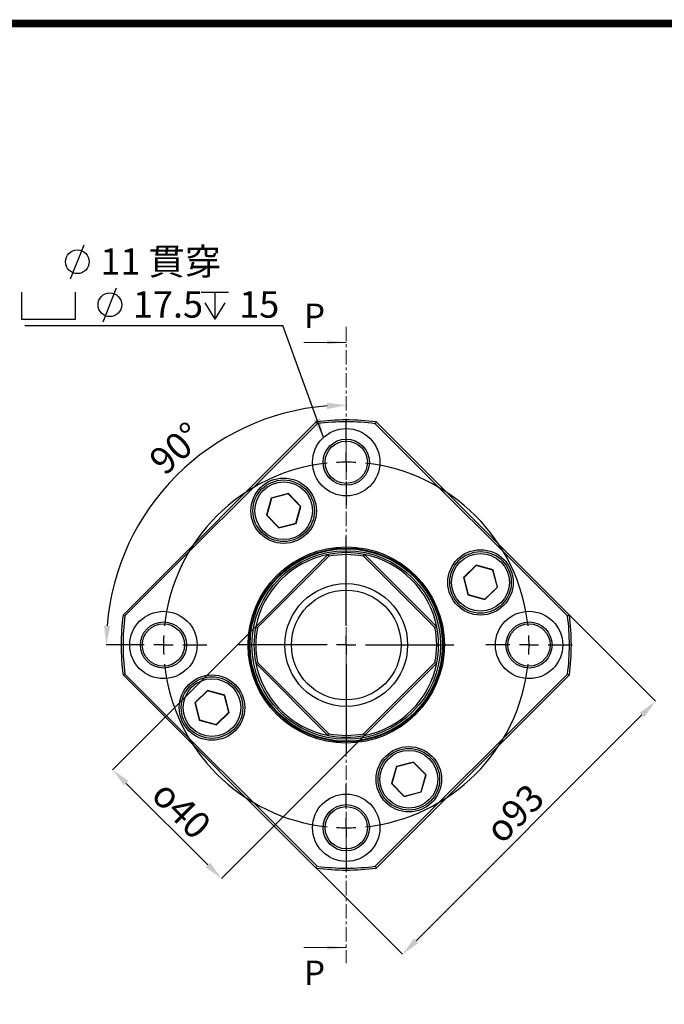
# Model space of a CAD drawing. Extents: x 0 to 297, y 0 to 211.
# Drawn here: x 83 to 167, y 83 to 211 of the extents above; entities that cross this region are included whole.
import ezdxf

# ---------------------------------------------------------------- set-up
doc = ezdxf.new("R2010")
doc.units = 0
doc.header["$LTSCALE"] = 5
doc.header["$MEASUREMENT"] = 0
doc.linetypes.add('CENTER', pattern=[0.6, 0.375, -0.075, 0.075, -0.075])
doc.layers.get('0').update_dxf_attribs({"linetype": 'CONTINUOUS'})
doc.layers.get('DEFPOINTS').update_dxf_attribs({"linetype": 'CONTINUOUS'})
doc.layers.add('FORMAT', color=7, linetype='CONTINUOUS')
doc.styles.add('SLDTEXTSTYLE0', font='TXT', dxfattribs={"width": 0.75})
doc.styles.add('SLDTEXTSTYLE1', font='TXT', dxfattribs={"width": 0.7, "bigfont": 'bigfont'})
doc.styles.get("Standard").update_dxf_attribs({"font": 'TXT', "width": 0.8, "bigfont": 'CHINESET'})
doc.dimstyles.new('SLDDIMSTYLE0', dxfattribs={"dimtxt": 3.5, "dimasz": 2.5, "dimexe": 0, "dimexo": 0.0625, "dimgap": 0.875, "dimtad": 1, "dimdec": 4, "dimlfac": 2, "dimzin": 12, "dimdsep": 46, "dimtxsty": 'SLDTEXTSTYLE0', "dimsah": 1, "dimcen": 0.09, "dimazin": 3, "dimtfac": 1, "dimtofl": 0, "dimtmove": 0, "dimatfit": 3, "dimfxl": 1, "dimfrac": 2, "dimtolj": 1, "dimtzin": 12, "dimarcsym": 0})
doc.dimstyles.new('SLDDIMSTYLE1', dxfattribs={"dimtxt": 3.5, "dimasz": 2.5, "dimexe": 0, "dimexo": 0.0625, "dimgap": 0.875, "dimtad": 1, "dimlfac": 2, "dimrnd": 1e-09, "dimzin": 12, "dimdsep": 46, "dimtxsty": 'SLDTEXTSTYLE0', "dimsah": 1, "dimcen": 0.09, "dimadec": 0, "dimazin": 3, "dimtfac": 1, "dimtofl": 0, "dimtmove": 0, "dimatfit": 3, "dimfxl": 1, "dimfrac": 2, "dimtolj": 1, "dimtzin": 12, "dimarcsym": 0})
doc.dimstyles.new('SLDDIMSTYLE2', dxfattribs={"dimtxt": 3.5, "dimasz": 2.5, "dimexe": 0, "dimexo": 0.0625, "dimgap": 0.875, "dimtad": 1, "dimlfac": 2, "dimrnd": 1e-09, "dimzin": 12, "dimdsep": 46, "dimtxsty": 'SLDTEXTSTYLE0', "dimsah": 1, "dimcen": 0.09, "dimadec": 0, "dimazin": 3, "dimtfac": 1, "dimtmove": 0, "dimatfit": 0, "dimfxl": 1, "dimfrac": 2, "dimtolj": 1, "dimtzin": 12, "dimarcsym": 0})
doc.dimstyles.new('SLDDIMSTYLE3', dxfattribs={"dimtxt": 0.18, "dimasz": 2.5, "dimexe": 0, "dimexo": 0.0625, "dimgap": 0, "dimtad": 0, "dimtih": 1, "dimtoh": 1, "dimdec": 0, "dimrnd": 1e-09, "dimzin": 0, "dimdsep": 46, "dimtxsty": 'Standard', "dimsah": 1, "dimcen": 0.09, "dimadec": 0, "dimazin": 0, "dimtfac": 2.5, "dimtdec": 0, "dimtofl": 0, "dimtmove": 0, "dimatfit": 3, "dimfxl": 1, "dimfrac": 2, "dimtolj": 1, "dimtzin": 0, "dimarcsym": 0})

# ---------------------------------------------------------------- blocks, each defined once
blk = doc.blocks.new('_D')
at = {"layer": 'DEFPOINTS', "color": 0, "transparency": 16777216}
for p in [(145.84, 124.81), (118.85, 99.07), (116.47, 83.48), (127.72, 83.48), (145.84, 42.15)]:
    blk.add_point(p, dxfattribs=at)
at = {"layer": 'FORMAT', "color": 0, "lineweight": -2, "transparency": 16777216}
blk.add_line((116.41, 83.48), (114.67, 83.48), dxfattribs=at)
blk.add_arc((145.84, 83.48), 31.17, 94.5966, 175.4034, dxfattribs=at)
at = {"layer": 'FORMAT', "color": 0, "transparency": 16777216}
for points in [[(143.33, 114.97), (143.36, 114.13), (145.84, 114.65)], [(115.19, 85.96), (114.36, 85.99), (114.67, 83.48)]]:
    blk.add_solid(points, dxfattribs=at)
at = {"layer": 'FORMAT', "color": 0, "transparency": 16777216, "insert": (119.92, 107.97), "char_height": 3.5, "attachment_point": 1, "rotation": 42.0487, "style": 'SLDTEXTSTYLE0'}
blk.add_mtext('\\A1;90°', dxfattribs=at)
blk = doc.blocks.new('_D_1')
at = {"layer": 'DEFPOINTS', "color": 0, "transparency": 16777216}
for p in [(174.83, 87.37), (141.95, 54.49), (153.16, 43.28)]:
    blk.add_point(p, dxfattribs=at)
at = {"layer": 'FORMAT', "color": 0, "lineweight": -2, "transparency": 16777216}
for p, q in [((174.88, 87.33), (186.04, 76.16)), ((184.27, 74.39), (154.93, 45.05)), ((142, 54.45), (153.16, 43.28))]:
    blk.add_line(p, q, dxfattribs=at)
at = {"layer": 'FORMAT', "color": 0, "transparency": 16777216}
for points in [[(183.98, 74.69), (184.57, 74.1), (186.04, 76.16)], [(154.63, 45.34), (155.22, 44.75), (153.16, 43.28)]]:
    blk.add_solid(points, dxfattribs=at)
at = {"layer": 'FORMAT', "color": 0, "transparency": 16777216, "insert": (166.48, 62.84), "char_height": 3.5, "attachment_point": 2, "rotation": 45, "style": 'SLDTEXTSTYLE0'}
blk.add_mtext('\\A1;{\\fGDT;o}93', dxfattribs=at)
blk = doc.blocks.new('_D_2')
at = {"layer": 'DEFPOINTS', "color": 0, "transparency": 16777216}
for p in [(134.08, 85.86), (148.22, 71.72), (129.63, 53.13)]:
    blk.add_point(p, dxfattribs=at)
at = {"layer": 'FORMAT', "color": 0, "lineweight": -2, "transparency": 16777216}
for p, q in [((134.04, 85.82), (115.49, 67.27)), ((148.18, 71.67), (129.63, 53.13)), ((117.26, 65.5), (127.87, 54.9))]:
    blk.add_line(p, q, dxfattribs=at)
at = {"layer": 'FORMAT', "color": 0, "transparency": 16777216}
for points in [[(117.56, 65.8), (116.97, 65.21), (115.49, 67.27)], [(128.16, 55.19), (127.57, 54.6), (129.63, 53.13)]]:
    blk.add_solid(points, dxfattribs=at)
at = {"layer": 'FORMAT', "color": 0, "transparency": 16777216, "insert": (125.68, 63.32), "char_height": 3.5, "attachment_point": 2, "rotation": 315, "style": 'SLDTEXTSTYLE0'}
blk.add_mtext('\\A1;{\\fGDT;o}40', dxfattribs=at)
blk = doc.blocks.new('SW_SYMBOL_HOLE_DIAM')
at = {"layer": 'FORMAT', "color": 0}
blk.add_line((300, 0), (700, 1000), dxfattribs=at)
blk.add_circle((500, 500), 350, dxfattribs=at)
blk = doc.blocks.new('SW_SYMBOL_HOLE_SPOT')
at = {"layer": 'FORMAT', "color": 0}
for p, q in [((0, 875), (0, 75)), ((1600, 75), (1600, 875)), ((0, 75), (1600, 75))]:
    blk.add_line(p, q, dxfattribs=at)
blk = doc.blocks.new('SW_SYMBOL_HOLE_DEPTH')
at = {"layer": 'FORMAT', "color": 0}
for p, q in [((0, 875), (800, 875)), ((400, 875), (400, 75)), ((100, 555), (400, 75)), ((700, 555), (400, 75))]:
    blk.add_line(p, q, dxfattribs=at)
blk = doc.blocks.new('SW_NOTE_0')
at = {"layer": 'FORMAT', "color": 0}
blk.add_line((-33.5, 0), (0, 0), dxfattribs=at)
at = {"layer": 'FORMAT', "color": 0, "xscale": 0.004393530273437499, "yscale": 0.004393530273437499, "zscale": 0.004393530273437499}
for name, p in [('SW_SYMBOL_HOLE_DIAM', (-28.89, 6.07)), ('SW_SYMBOL_HOLE_SPOT', (-33.96, 0.48)), ('SW_SYMBOL_HOLE_DIAM', (-24.67, 0.48)), ('SW_SYMBOL_HOLE_DEPTH', (-10.59, 0.48))]:
    blk.add_blockref(name, p, dxfattribs=at)
at = {"layer": 'FORMAT', "color": 0, "char_height": 3.44, "attachment_point": 1}
for s, insert, style in [('11 貫穿', (-23.7, 10.02), 'SLDTEXTSTYLE1'), ('17.5', (-19.48, 4.44), 'SLDTEXTSTYLE0'), ('15', (-5.67, 4.44), 'SLDTEXTSTYLE0')]:
    blk.add_mtext(s, dxfattribs=dict(at, insert=insert, style=style))
blk = doc.blocks.new('SW_CENTERMARKSYMBOL_0')
at = {"layer": 'FORMAT', "color": 0}
for p, q in [((0, 2.5), (0, 5.625)), ((0, 0), (0, 1.25)), ((0, 0), (0, -1.25)), ((0, -2.5), (0, -5.625)), ((-26.25, -23.75), (-29.375, -23.75)), ((-23.75, -23.75), (-25, -23.75)), ((-23.75, -23.75), (-22.5, -23.75)), ((-21.25, -23.75), (-18.125, -23.75)), ((21.25, -23.75), (18.125, -23.75)), ((23.75, -23.75), (22.5, -23.75)), ((23.75, -23.75), (25, -23.75)), ((26.25, -23.75), (29.375, -23.75)), ((0, -45), (0, -41.875)), ((0, -47.5), (0, -46.25)), ((0, -47.5), (0, -48.75)), ((0, -50), (0, -53.125))]:
    blk.add_line(p, q, dxfattribs=at)
for start, end in [(90, 93.01557), (86.98443, 90), (96.03113, 173.96887), (6.03113, 83.96887), (176.98443, 180), (0, 3.01557), (180, 183.01557), (356.98443, 0), (186.03113, 263.96887), (276.03113, 353.96887), (266.98443, 270), (270, 273.01557)]:
    blk.add_arc((0, -23.75), 23.75, start, end, dxfattribs=at)
blk = doc.blocks.new('SW_CENTERMARKSYMBOL_1')
at = {"layer": 'FORMAT', "color": 0}
for p, q in [((0, 2.5), (0, 14)), ((-2.5, 0), (-14, 0)), ((0, 0), (-1.25, 0)), ((0, 0), (0, 1.25)), ((0, 0), (0, -1.25)), ((0, 0), (1.25, 0)), ((2.5, 0), (14, 0)), ((0, -2.5), (0, -14))]:
    blk.add_line(p, q, dxfattribs=at)
blk = doc.blocks.new('A$C467F05BB')
at = {"color": 7, "linetype": 'CENTER', "lineweight": 18}
blk.add_line((-31.154471, 44.315116), (-31.154471, -38.34553), dxfattribs=at)
at = {"color": 7, "linetype": 'Continuous', "lineweight": 18}
for p, q in [((-36.654471, 42.315116), (-31.154471, 42.315116)), ((-36.654471, -36.34553), (-31.154471, -36.34553))]:
    blk.add_line(p, q, dxfattribs=at)
at = {"color": 7, "linetype": 'Continuous', "lineweight": 25}
for p, q in [((-60.144603, 6.875126), (-35.044804, 31.974926)), ((-34.927931, 31.738245), (-59.907923, 6.758253)), ((-35.044804, 31.974926), (-34.927931, 31.738245)), ((-27.264137, 31.974926), (-27.381011, 31.738245)), ((-2.401019, 6.758253), (-27.381011, 31.738245)), ((-27.264137, 31.974926), (-2.164338, 6.875126)), ((-40.905332, 22.081558), (-41.526839, 19.857359)), ((-40.877135, 22.052752), (-41.487792, 19.867375)), ((-38.668366, 22.655417), (-40.905332, 22.081558)), ((-40.877135, 22.052752), (-40.905332, 22.081558)), ((-38.679214, 22.616594), (-40.877135, 22.052752)), ((-38.679214, 22.616594), (-38.668366, 22.655417)), ((-37.091953, 20.995061), (-38.679214, 22.616594)), ((-37.052905, 21.005077), (-38.668366, 22.655417)), ((-37.702609, 18.809684), (-37.091953, 20.995061)), ((-37.674412, 18.780878), (-37.052905, 21.005077)), ((-37.091953, 20.995061), (-37.052905, 21.005077)), ((-41.487792, 19.867375), (-41.526839, 19.857359)), ((-41.526839, 19.857359), (-39.911379, 18.207018)), ((-41.487792, 19.867375), (-39.90053, 18.245842)), ((-39.911379, 18.207018), (-37.674412, 18.780878)), ((-39.90053, 18.245842), (-39.911379, 18.207018)), ((-39.90053, 18.245842), (-37.702609, 18.809684)), ((-37.702609, 18.809684), (-37.674412, 18.780878)), ((-42.915954, 5.365445), (-33.535122, 14.746276)), ((-33.411953, 14.515893), (-42.685571, 5.242275)), ((-33.535122, 14.746276), (-33.411953, 14.515893)), ((-28.896989, 14.515893), (-28.773819, 14.746276)), ((-19.62337, 5.242275), (-28.896989, 14.515893)), ((-28.773819, 14.746276), (-19.392987, 5.365445)), ((-14.281904, 13.357161), (-15.932245, 11.741701)), ((-14.271889, 13.318114), (-15.893422, 11.730852)), ((-12.057706, 12.735655), (-14.281904, 13.357161)), ((-14.271889, 13.318114), (-14.281904, 13.357161)), ((-12.086512, 12.707457), (-14.271889, 13.318114)), ((-15.932245, 11.741701), (-15.358386, 9.504735)), ((-15.893422, 11.730852), (-15.932245, 11.741701)), ((-15.893422, 11.730852), (-15.329579, 9.532932)), ((-12.086512, 12.707457), (-12.057706, 12.735655)), ((-11.522669, 10.509537), (-12.086512, 12.707457)), ((-11.483846, 10.498688), (-12.057706, 12.735655)), ((-13.144203, 8.922275), (-11.522669, 10.509537)), ((-13.134186, 8.883227), (-11.483846, 10.498688)), ((-11.522669, 10.509537), (-11.483846, 10.498688)), ((-15.329579, 9.532932), (-15.358386, 9.504735)), ((-15.358386, 9.504735), (-13.134186, 8.883227)), ((-15.329579, 9.532932), (-13.144203, 8.922275)), ((-13.144203, 8.922275), (-13.134186, 8.883227)), ((-60.144603, 6.875126), (-59.907923, 6.758253)), ((-2.164338, 6.875126), (-2.401019, 6.758253)), ((-42.915954, 5.365445), (-42.685571, 5.242275)), ((-19.62337, 5.242275), (-19.392987, 5.365445)), ((-42.915954, 0.604141), (-42.685571, 0.727311)), ((-33.535122, -8.77669), (-42.915954, 0.604141)), ((-42.685571, 0.727311), (-33.411953, -8.546308)), ((-28.896989, -8.546308), (-19.62337, 0.727311)), ((-19.392987, 0.604141), (-28.773819, -8.77669)), ((-19.62337, 0.727311), (-19.392987, 0.604141)), ((-59.907923, -0.788667), (-60.144603, -0.90554)), ((-35.044804, -26.00534), (-60.144603, -0.90554)), ((-59.907923, -0.788667), (-34.927931, -25.768659)), ((-27.381011, -25.768659), (-2.401019, -0.788667)), ((-2.164338, -0.90554), (-27.264137, -26.00534)), ((-2.401019, -0.788667), (-2.164338, -0.90554)), ((-49.174755, -2.913641), (-50.825095, -4.529102)), ((-49.164738, -2.952689), (-50.786272, -4.539951)), ((-46.950556, -3.535149), (-49.174755, -2.913641)), ((-49.164738, -2.952689), (-49.174755, -2.913641)), ((-46.979362, -3.563346), (-49.164738, -2.952689)), ((-46.979362, -3.563346), (-46.950556, -3.535149)), ((-46.415519, -5.761267), (-46.979362, -3.563346)), ((-46.376696, -5.772115), (-46.950556, -3.535149)), ((-50.825095, -4.529102), (-50.251235, -6.766069)), ((-50.786272, -4.539951), (-50.825095, -4.529102)), ((-50.786272, -4.539951), (-50.222429, -6.737871)), ((-48.037053, -7.348528), (-46.415519, -5.761267)), ((-48.027037, -7.387575), (-46.376696, -5.772115)), ((-46.415519, -5.761267), (-46.376696, -5.772115)), ((-50.222429, -6.737871), (-50.251235, -6.766069)), ((-50.251235, -6.766069), (-48.027037, -7.387575)), ((-50.222429, -6.737871), (-48.037053, -7.348528)), ((-48.037053, -7.348528), (-48.027037, -7.387575)), ((-33.535122, -8.77669), (-33.411953, -8.546308)), ((-28.896989, -8.546308), (-28.773819, -8.77669)), ((-22.397563, -12.237432), (-24.634529, -12.811292)), ((-22.408411, -12.276256), (-24.606332, -12.840098)), ((-22.408411, -12.276256), (-22.397563, -12.237432)), ((-20.821149, -13.897789), (-22.408411, -12.276256)), ((-20.782102, -13.887773), (-22.397563, -12.237432)), ((-24.634529, -12.811292), (-25.256036, -15.035491)), ((-24.606332, -12.840098), (-25.216988, -15.025475)), ((-24.606332, -12.840098), (-24.634529, -12.811292)), ((-21.431806, -16.083166), (-20.821149, -13.897789)), ((-21.403609, -16.111972), (-20.782102, -13.887773)), ((-20.821149, -13.897789), (-20.782102, -13.887773)), ((-25.216988, -15.025475), (-25.256036, -15.035491)), ((-25.256036, -15.035491), (-23.640575, -16.685831)), ((-25.216988, -15.025475), (-23.629727, -16.647008)), ((-23.640575, -16.685831), (-21.403609, -16.111972)), ((-23.629727, -16.647008), (-21.431806, -16.083166)), ((-21.431806, -16.083166), (-21.403609, -16.111972)), ((-23.629727, -16.647008), (-23.640575, -16.685831)), ((-34.927931, -25.768659), (-35.044804, -26.00534)), ((-27.381011, -25.768659), (-27.264137, -26.00534))]:
    blk.add_line(p, q, dxfattribs=at)
at = {"color": 7, "linetype": 'Continuous', "lineweight": 25, "flags": 128}
blk.add_lwpolyline([(-34.528569, -8.531085), (-33.637138, -8.75558), (-33.535122, -8.77669)], dxfattribs=at)
at = {"color": 7, "linetype": 'Continuous', "lineweight": 25}
for centre, radius in [((-31.154471, 26.734793), 4.375), ((-31.154471, 26.734793), 3), ((-31.154471, 26.734793), 2.75), ((-39.289872, 20.431218), 4.25), ((-39.289872, 20.431218), 4), ((-39.289872, 20.431218), 3.75), ((-31.154471, 2.984793), 12.75), ((-31.154471, 2.984793), 12.592714), ((-31.154471, 2.984793), 12.575), ((-31.154471, 2.984793), 12.502382), ((-31.154471, 2.984793), 12.5), ((-13.708046, 11.120194), 4.25), ((-31.154471, 2.984793), 12.25), ((-13.708046, 11.120194), 4), ((-13.708046, 11.120194), 3.75), ((-31.154471, 2.984793), 7.975), ((-31.154471, 2.984793), 7.125), ((-54.904471, 2.984793), 4.375), ((-7.404471, 2.984793), 4.375), ((-54.904471, 2.984793), 3), ((-54.904471, 2.984793), 2.75), ((-7.404471, 2.984793), 3), ((-7.404471, 2.984793), 2.75), ((-48.600895, -5.150609), 4.25), ((-48.600895, -5.150609), 4), ((-48.600895, -5.150609), 3.75), ((-23.019069, -14.461632), 4.25), ((-23.019069, -14.461632), 4), ((-23.019069, -14.461632), 3.75), ((-31.154471, -20.765207), 4.375), ((-31.154471, -20.765207), 3), ((-31.154471, -20.765207), 2.75)]:
    blk.add_circle(centre, radius, dxfattribs=at)
for radius, start, end in [(29.25, 82.35685197, 97.64314803), (29, 82.5235132, 97.4764868), (12, 101.44269024, 168.57923292), (12, 78.55730976, 101.44269024), (11.75, 78.923112, 101.076888), (12, 11.44269024, 78.55730976), (29.25, 172.35685197, 187.64314803), (29, 172.5235132, 187.4764868), (29, 352.5235132, 7.4764868), (29.25, 352.35685197, 7.64314803), (12, 168.55730976, 191.44269024), (11.75, 168.923112, 191.076888), (11.75, 348.923112, 11.076888), (12, 348.55730976, 11.44269024), (12, 191.44269024, 253.6696589), (12, 281.44269024, 348.55730976), (12, 258.55730976, 281.44269024), (11.75, 258.923112, 281.076888), (29.25, 262.35685197, 277.64314803), (29, 262.5235132, 277.4764868)]:
    blk.add_arc((-31.154471, 2.984793), radius, start, end, dxfattribs=at)
at = {"color": 7, "linetype": 'Continuous', "lineweight": 18}
for points in [[(-31.154471, 42.315116), (-33.654471, 42.565116), (-33.654471, 42.065116)], [(-31.154471, -36.34553), (-33.654471, -36.09553), (-33.654471, -36.59553)]]:
    blk.add_solid(points, dxfattribs=at)
at = {"layer": 'FORMAT', "color": 7}
for name, p in [('SW_NOTE_0', (-39.397345, 44.523141)), ('SW_CENTERMARKSYMBOL_0', (-31.154471, 26.734793)), ('SW_CENTERMARKSYMBOL_1', (-31.154471, 2.984793))]:
    blk.add_blockref(name, p, dxfattribs=at)
at = {"color": 7, "linetype": 'Continuous', "char_height": 3.175, "attachment_point": 1, "style": 'SLDTEXTSTYLE0'}
for insert in [(-36.654471, 47.356352), (-36.654471, -38.024261)]:
    blk.add_mtext('P', dxfattribs=dict(at, insert=insert))
at = {"layer": 'FORMAT', "color": 7}
dim = blk.add_angular_dim_2l(base=(-58.149009, 18.570097), line1=((-31.154471, 44.315116), (-31.154471, -38.34553)), line2=((-49.279471, 2.984793), (-60.529471, 2.984793)), dimstyle='SLDDIMSTYLE0', dxfattribs=at)
dim.commit()
dim.dimension.update_dxf_attribs({"geometry": '_D', "text_midpoint": (-52.031347, 26.131344), "dimtype": 130, "insert": (-176.997033, -80.495114)})
for base, p1, p2, angle, dimstyle, picture, middle in [((-23.836283, -37.21386), (-2.164338, 6.875125), (-35.044803, -26.00534), 45, 'SLDDIMSTYLE1', '_D_1', (-7.39605, -20.773627)), ((-47.362131, -27.365003), (-42.915954, 5.365445), (-28.773819, -8.776691), 315, 'SLDDIMSTYLE2', '_D_2', (-54.433198, -20.293935))]:
    dim = blk.add_linear_dim(base=base, p1=p1, p2=p2, angle=angle, text='{\\fGDT;o}<>', dimstyle=dimstyle, dxfattribs=at)
    dim.commit()
    dim.dimension.update_dxf_attribs({"geometry": picture, "text_midpoint": middle, "dimtype": 128, "insert": (-176.997033, -80.495114)})
blk.add_leader([(-34.122893, 29.948684), (-39.397345, 44.523141)], dimstyle='SLDDIMSTYLE3', dxfattribs=at)

msp = doc.modelspace()

# ---------------------------------------------------------------- linework, layer by layer
at = {"const_width": 0.987}
msp.add_lwpolyline([(0, 0), (297, 0), (297, 210.41), (0, 210.41)], close=True, dxfattribs=at)

# ---------------------------------------------------------------- block references
msp.add_blockref('A$C467F05BB', (156.65, 126.65))

doc.saveas('drawing.dxf')
